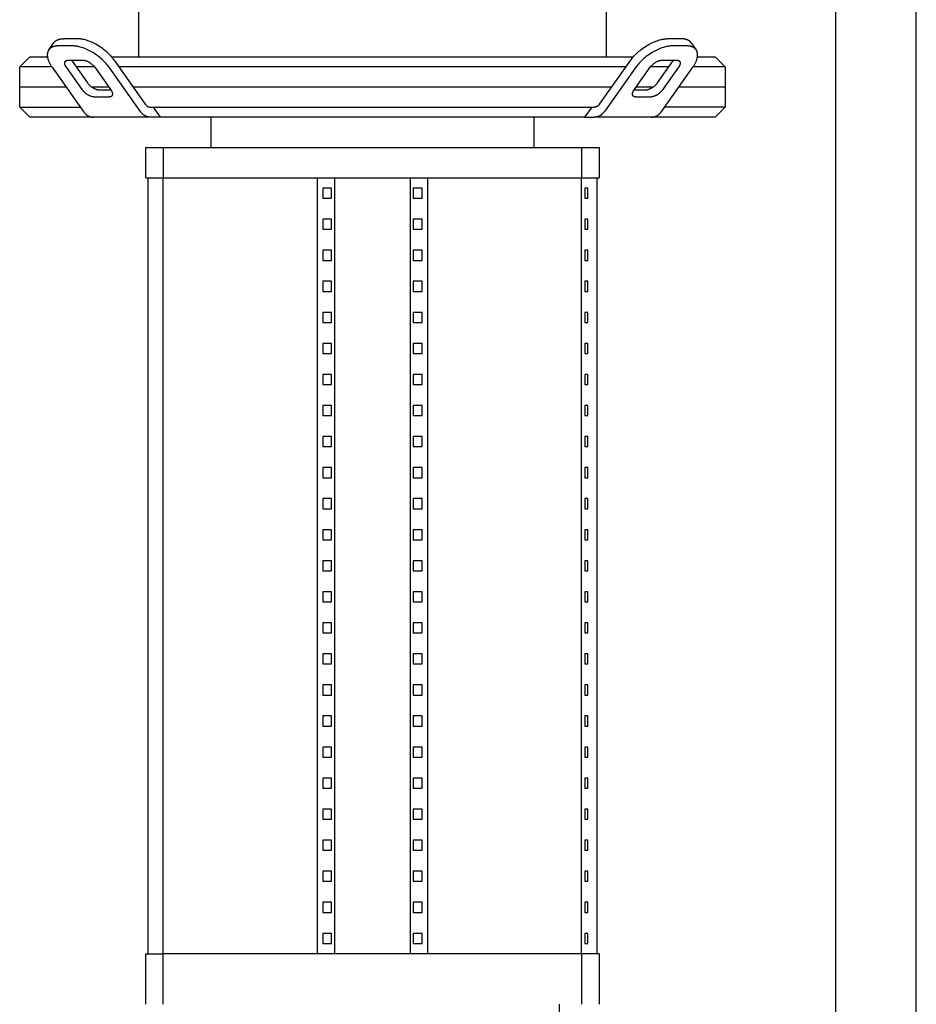
# Model space of a CAD drawing. Units: millimetres. Extents: x -1691 to 3957, y 515 to 6690.
# Drawn here: x 1075 to 1520, y 1543 to 2032 of the extents above; entities that cross this region are included whole.
import ezdxf

# ---------------------------------------------------------------- set-up
doc = ezdxf.new("R2010")
doc.units = ezdxf.units.MM
for name, color, linetype, true_color in [('Make2D$Visible$Curves$0', 7, 'Continuous', 0xe6e6e6), ('Make2D$Visible$Curves$1', 7, 'Continuous', 0x000000), ('Make2D$Visible$Curves$3', 7, 'Continuous', 0x000000), ('Make2D$Visible$Curves$3DCPCOLOR253', 7, 'Continuous', 0xadadad)]:
    doc.layers.add(name, color=color, linetype=linetype, true_color=true_color)

msp = doc.modelspace()

# ---------------------------------------------------------------- linework, layer by layer
at = {"layer": 'Make2D$Visible$Curves$0', "color": 126, "true_color": 0x008060}
for points in [[(1134.1, 2013.43), (1134.1, 2045.03)], [(1365.9, 2045.03), (1365.9, 2013.43)], [(1075, 2008.43), (1080, 2013.43)], [(1080, 2013.43), (1088.76, 2013.43)], [(1120.51, 2013.43), (1250, 2013.43)], [(1250, 2013.43), (1379.49, 2013.43)], [(1411.24, 2013.43), (1420, 2013.43)], [(1420, 2013.43), (1425, 2008.43)], [(1075, 1998.43), (1075, 2008.43)], [(1090.9, 2008.43), (1075, 2008.43)], [(1112.11, 2008.43), (1102.97, 2008.43)], [(1250, 2008.43), (1124.19, 2008.43)], [(1375.82, 2008.43), (1250, 2008.43)], [(1397.03, 2008.43), (1387.9, 2008.43)], [(1425, 2008.43), (1409.1, 2008.43)], [(1425, 2008.43), (1425, 1998.43)], [(1075, 1998.43), (1097.97, 1998.43)], [(1110.71, 1998.43), (1119.19, 1998.43)], [(1131.26, 1998.43), (1368.74, 1998.43)], [(1380.82, 1998.43), (1389.29, 1998.43)], [(1402.03, 1998.43), (1425, 1998.43)]]:
    msp.add_lwpolyline(points, dxfattribs=at)
at = {"layer": 'Make2D$Visible$Curves$1', "color": 251, "true_color": 0x545454}
for points in [[(1091.94, 2020.38), (1091.98, 2020.43), (1092.02, 2020.49), (1092.07, 2020.55), (1092.11, 2020.6), (1092.16, 2020.66), (1092.2, 2020.71), (1092.25, 2020.76), (1092.3, 2020.82), (1092.35, 2020.87), (1092.41, 2020.92), (1092.46, 2020.97), (1092.51, 2021.02), (1092.57, 2021.07), (1092.62, 2021.12), (1092.68, 2021.16), (1092.74, 2021.21), (1092.8, 2021.25), (1092.86, 2021.3), (1092.92, 2021.34), (1092.99, 2021.38), (1093.12, 2021.47), (1093.25, 2021.55), (1093.39, 2021.62), (1093.53, 2021.69), (1093.68, 2021.76), (1093.83, 2021.82), (1093.98, 2021.88), (1094.14, 2021.94), (1094.3, 2021.99), (1094.46, 2022.04), (1094.63, 2022.09), (1094.8, 2022.13), (1094.98, 2022.17), (1095.16, 2022.2), (1095.34, 2022.23), (1095.52, 2022.25), (1095.71, 2022.27), (1095.9, 2022.29), (1096.09, 2022.31), (1096.29, 2022.32), (1096.49, 2022.32), (1096.69, 2022.32)], [(1103.76, 2022.32), (1096.69, 2022.32)], [(1121.86, 2011.72), (1121.52, 2012.19), (1121.15, 2012.67), (1120.75, 2013.16), (1120.32, 2013.65), (1119.87, 2014.14), (1119.39, 2014.63), (1118.89, 2015.13), (1118.36, 2015.62), (1117.81, 2016.11), (1117.23, 2016.59), (1116.64, 2017.06), (1116.03, 2017.52), (1115.4, 2017.97), (1114.76, 2018.4), (1114.11, 2018.82), (1113.45, 2019.22), (1112.79, 2019.59), (1112.12, 2019.95), (1111.45, 2020.28), (1110.78, 2020.59), (1110.12, 2020.88), (1109.47, 2021.14), (1108.82, 2021.37), (1108.19, 2021.58), (1107.57, 2021.76), (1106.96, 2021.91), (1106.67, 2021.98), (1106.38, 2022.04), (1106.09, 2022.1), (1105.81, 2022.15), (1105.54, 2022.19), (1105.27, 2022.22), (1105, 2022.26), (1104.74, 2022.28), (1104.49, 2022.3), (1104.24, 2022.31), (1103.99, 2022.32), (1103.76, 2022.32)], [(1378.14, 2011.72), (1378.48, 2012.19), (1378.85, 2012.67), (1379.25, 2013.16), (1379.68, 2013.65), (1380.13, 2014.14), (1380.61, 2014.63), (1381.11, 2015.13), (1381.64, 2015.62), (1382.19, 2016.11), (1382.77, 2016.59), (1383.36, 2017.06), (1383.97, 2017.52), (1384.6, 2017.97), (1385.24, 2018.4), (1385.89, 2018.82), (1386.55, 2019.22), (1387.21, 2019.59), (1387.88, 2019.95), (1388.55, 2020.28), (1389.22, 2020.59), (1389.88, 2020.88), (1390.53, 2021.14), (1391.18, 2021.37), (1391.81, 2021.58), (1392.43, 2021.76), (1393.04, 2021.91), (1393.33, 2021.98), (1393.62, 2022.04), (1393.91, 2022.1), (1394.19, 2022.15), (1394.46, 2022.19), (1394.74, 2022.22), (1395, 2022.26), (1395.26, 2022.28), (1395.52, 2022.3), (1395.76, 2022.31), (1396.01, 2022.32), (1396.24, 2022.32)], [(1403.32, 2022.32), (1396.24, 2022.32)], [(1408.06, 2020.38), (1408.02, 2020.43), (1407.98, 2020.49), (1407.93, 2020.55), (1407.89, 2020.6), (1407.84, 2020.66), (1407.8, 2020.71), (1407.75, 2020.76), (1407.7, 2020.82), (1407.65, 2020.87), (1407.6, 2020.92), (1407.54, 2020.97), (1407.49, 2021.02), (1407.43, 2021.07), (1407.38, 2021.12), (1407.32, 2021.16), (1407.26, 2021.21), (1407.2, 2021.25), (1407.14, 2021.3), (1407.08, 2021.34), (1407.01, 2021.38), (1406.88, 2021.47), (1406.75, 2021.55), (1406.61, 2021.62), (1406.47, 2021.69), (1406.33, 2021.76), (1406.18, 2021.82), (1406.02, 2021.88), (1405.86, 2021.94), (1405.7, 2021.99), (1405.54, 2022.04), (1405.37, 2022.09), (1405.2, 2022.13), (1405.02, 2022.17), (1404.84, 2022.2), (1404.66, 2022.23), (1404.48, 2022.25), (1404.29, 2022.27), (1404.1, 2022.29), (1403.91, 2022.31), (1403.71, 2022.32), (1403.51, 2022.32), (1403.32, 2022.32)], [(1089.44, 2016.84), (1091.94, 2020.38)], [(1094.19, 2018.79), (1093.99, 2018.79), (1093.79, 2018.78), (1093.59, 2018.77), (1093.4, 2018.76), (1093.21, 2018.74), (1093.02, 2018.72), (1092.84, 2018.69), (1092.66, 2018.66), (1092.48, 2018.63), (1092.3, 2018.59), (1092.13, 2018.55), (1091.96, 2018.51), (1091.8, 2018.46), (1091.64, 2018.41), (1091.48, 2018.35), (1091.33, 2018.29), (1091.18, 2018.22), (1091.03, 2018.16), (1090.89, 2018.09), (1090.75, 2018.01), (1090.62, 2017.93), (1090.49, 2017.85), (1090.42, 2017.81), (1090.36, 2017.76), (1090.3, 2017.72), (1090.24, 2017.67), (1090.18, 2017.63), (1090.12, 2017.58), (1090.07, 2017.53), (1090.01, 2017.48), (1089.96, 2017.43), (1089.91, 2017.38), (1089.85, 2017.33), (1089.8, 2017.28), (1089.75, 2017.23), (1089.7, 2017.18), (1089.66, 2017.12), (1089.61, 2017.07), (1089.57, 2017.01), (1089.52, 2016.96), (1089.48, 2016.9), (1089.44, 2016.84)], [(1101.26, 2018.79), (1094.19, 2018.79)], [(1119.36, 2008.18), (1119.02, 2008.65), (1118.65, 2009.13), (1118.25, 2009.62), (1117.82, 2010.11), (1117.37, 2010.6), (1116.89, 2011.1), (1116.39, 2011.59), (1115.86, 2012.08), (1115.31, 2012.57), (1114.73, 2013.05), (1114.14, 2013.52), (1113.53, 2013.98), (1112.9, 2014.43), (1112.26, 2014.87), (1111.61, 2015.28), (1110.95, 2015.68), (1110.29, 2016.06), (1109.62, 2016.42), (1108.95, 2016.75), (1108.28, 2017.06), (1107.62, 2017.34), (1106.97, 2017.6), (1106.32, 2017.84), (1105.69, 2018.04), (1105.07, 2018.22), (1104.46, 2018.38), (1104.17, 2018.45), (1103.88, 2018.51), (1103.59, 2018.56), (1103.31, 2018.61), (1103.04, 2018.65), (1102.77, 2018.69), (1102.5, 2018.72), (1102.24, 2018.74), (1101.99, 2018.76), (1101.74, 2018.78), (1101.49, 2018.78), (1101.26, 2018.79)], [(1398.74, 2018.79), (1398.51, 2018.78), (1398.26, 2018.78), (1398.02, 2018.76), (1397.76, 2018.74), (1397.5, 2018.72), (1397.24, 2018.69), (1396.96, 2018.65), (1396.69, 2018.61), (1396.41, 2018.56), (1396.12, 2018.51), (1395.83, 2018.45), (1395.54, 2018.38), (1394.93, 2018.22), (1394.31, 2018.04), (1393.68, 2017.84), (1393.03, 2017.6), (1392.38, 2017.34), (1391.72, 2017.06), (1391.05, 2016.75), (1390.38, 2016.42), (1389.71, 2016.06), (1389.05, 2015.68), (1388.39, 2015.28), (1387.74, 2014.87), (1387.1, 2014.43), (1386.47, 2013.98), (1385.86, 2013.52), (1385.27, 2013.05), (1384.69, 2012.57), (1384.14, 2012.08), (1383.61, 2011.59), (1383.11, 2011.1), (1382.63, 2010.6), (1382.18, 2010.11), (1381.75, 2009.62), (1381.35, 2009.13), (1380.98, 2008.65), (1380.64, 2008.18)], [(1405.82, 2018.79), (1398.74, 2018.79)], [(1410.56, 2016.84), (1410.52, 2016.9), (1410.48, 2016.96), (1410.43, 2017.01), (1410.39, 2017.07), (1410.34, 2017.12), (1410.3, 2017.18), (1410.25, 2017.23), (1410.2, 2017.28), (1410.15, 2017.33), (1410.1, 2017.38), (1410.04, 2017.43), (1409.99, 2017.48), (1409.93, 2017.53), (1409.88, 2017.58), (1409.82, 2017.63), (1409.76, 2017.67), (1409.7, 2017.72), (1409.64, 2017.76), (1409.58, 2017.81), (1409.51, 2017.85), (1409.38, 2017.93), (1409.25, 2018.01), (1409.11, 2018.09), (1408.97, 2018.16), (1408.83, 2018.22), (1408.68, 2018.29), (1408.52, 2018.35), (1408.36, 2018.41), (1408.2, 2018.46), (1408.04, 2018.51), (1407.87, 2018.55), (1407.7, 2018.59), (1407.52, 2018.63), (1407.34, 2018.66), (1407.16, 2018.69), (1406.98, 2018.72), (1406.79, 2018.74), (1406.6, 2018.76), (1406.41, 2018.77), (1406.21, 2018.78), (1406.01, 2018.79), (1405.82, 2018.79)], [(1408.06, 2020.38), (1410.56, 2016.84)], [(1089.44, 2016.84), (1089.38, 2016.75), (1089.32, 2016.66), (1089.26, 2016.57), (1089.21, 2016.47), (1089.16, 2016.37), (1089.11, 2016.28), (1089.06, 2016.17), (1089.02, 2016.07), (1088.98, 2015.97), (1088.94, 2015.86), (1088.9, 2015.75), (1088.87, 2015.64), (1088.84, 2015.52), (1088.81, 2015.41), (1088.79, 2015.29), (1088.77, 2015.17), (1088.75, 2015.05), (1088.73, 2014.93), (1088.72, 2014.81), (1088.71, 2014.68), (1088.7, 2014.55), (1088.7, 2014.43), (1088.7, 2014.29), (1088.7, 2014.16), (1088.7, 2014.03), (1088.71, 2013.89), (1088.72, 2013.76), (1088.73, 2013.62), (1088.75, 2013.48), (1088.77, 2013.34), (1088.79, 2013.2), (1088.82, 2013.06), (1088.85, 2012.91), (1088.88, 2012.77), (1088.95, 2012.47), (1089.03, 2012.18), (1089.13, 2011.88), (1089.24, 2011.58), (1089.35, 2011.27), (1089.48, 2010.96), (1089.62, 2010.65), (1089.77, 2010.34), (1089.93, 2010.03), (1090.1, 2009.72), (1090.28, 2009.41), (1090.47, 2009.1), (1090.66, 2008.79), (1090.87, 2008.49), (1091.08, 2008.18)], [(1408.92, 2008.18), (1409.13, 2008.49), (1409.34, 2008.79), (1409.53, 2009.1), (1409.72, 2009.41), (1409.9, 2009.72), (1410.07, 2010.03), (1410.23, 2010.34), (1410.38, 2010.65), (1410.52, 2010.96), (1410.65, 2011.27), (1410.76, 2011.58), (1410.87, 2011.88), (1410.97, 2012.18), (1411.05, 2012.47), (1411.12, 2012.77), (1411.15, 2012.91), (1411.18, 2013.06), (1411.21, 2013.2), (1411.23, 2013.34), (1411.25, 2013.48), (1411.27, 2013.62), (1411.28, 2013.76), (1411.29, 2013.89), (1411.3, 2014.03), (1411.3, 2014.16), (1411.31, 2014.29), (1411.3, 2014.43), (1411.3, 2014.55), (1411.29, 2014.68), (1411.28, 2014.81), (1411.27, 2014.93), (1411.25, 2015.05), (1411.23, 2015.17), (1411.21, 2015.29), (1411.19, 2015.41), (1411.16, 2015.52), (1411.13, 2015.64), (1411.1, 2015.75), (1411.06, 2015.86), (1411.02, 2015.97), (1410.98, 2016.07), (1410.94, 2016.17), (1410.89, 2016.28), (1410.84, 2016.37), (1410.79, 2016.47), (1410.74, 2016.57), (1410.68, 2016.66), (1410.62, 2016.75), (1410.56, 2016.84)], [(1091.08, 2008.18), (1106.51, 1986.36)], [(1098.15, 2008.18), (1098.08, 2008.28), (1098.01, 2008.39), (1097.95, 2008.49), (1097.88, 2008.59), (1097.82, 2008.69), (1097.77, 2008.8), (1097.71, 2008.9), (1097.66, 2009.01), (1097.62, 2009.11), (1097.58, 2009.21), (1097.54, 2009.31), (1097.5, 2009.41), (1097.47, 2009.51), (1097.44, 2009.61), (1097.42, 2009.71), (1097.41, 2009.76), (1097.4, 2009.81), (1097.39, 2009.85), (1097.38, 2009.9), (1097.37, 2009.95), (1097.37, 2009.99), (1097.36, 2010.04), (1097.36, 2010.09), (1097.36, 2010.13), (1097.36, 2010.17), (1097.36, 2010.22), (1097.36, 2010.26), (1097.36, 2010.31), (1097.36, 2010.35), (1097.36, 2010.39), (1097.37, 2010.43), (1097.37, 2010.47), (1097.38, 2010.51), (1097.39, 2010.55), (1097.39, 2010.59), (1097.4, 2010.63), (1097.41, 2010.67), (1097.42, 2010.7), (1097.44, 2010.74), (1097.45, 2010.78), (1097.46, 2010.81), (1097.48, 2010.85), (1097.49, 2010.88), (1097.51, 2010.91), (1097.53, 2010.94), (1097.54, 2010.98), (1097.56, 2011.01), (1097.58, 2011.04), (1097.6, 2011.07)], [(1097.6, 2011.07), (1097.62, 2011.09), (1097.63, 2011.11), (1097.65, 2011.12), (1097.66, 2011.14), (1097.68, 2011.16), (1097.69, 2011.18), (1097.71, 2011.2), (1097.72, 2011.21), (1097.74, 2011.23), (1097.76, 2011.25), (1097.78, 2011.27), (1097.79, 2011.28), (1097.81, 2011.3), (1097.83, 2011.31), (1097.85, 2011.33), (1097.87, 2011.34), (1097.89, 2011.36), (1097.91, 2011.37), (1097.93, 2011.39), (1097.95, 2011.4), (1098, 2011.43), (1098.04, 2011.46), (1098.09, 2011.48), (1098.13, 2011.51), (1098.18, 2011.53), (1098.23, 2011.55), (1098.28, 2011.57), (1098.34, 2011.59), (1098.39, 2011.61), (1098.44, 2011.62), (1098.5, 2011.64), (1098.56, 2011.65), (1098.62, 2011.66), (1098.68, 2011.67), (1098.74, 2011.68), (1098.8, 2011.69), (1098.86, 2011.7), (1098.92, 2011.71), (1098.99, 2011.71), (1099.05, 2011.71), (1099.12, 2011.72), (1099.19, 2011.72)], [(1106.08, 1996.97), (1098.15, 2008.18)], [(1099.19, 2011.72), (1106.26, 2011.72)], [(1100.65, 2011.72), (1108.58, 2000.5)], [(1106.26, 2011.72), (1106.34, 2011.72), (1106.42, 2011.71), (1106.5, 2011.71), (1106.58, 2011.7), (1106.67, 2011.69), (1106.76, 2011.68), (1106.85, 2011.67), (1106.94, 2011.66), (1107.04, 2011.64), (1107.13, 2011.62), (1107.23, 2011.6), (1107.33, 2011.58), (1107.53, 2011.53), (1107.73, 2011.47), (1107.94, 2011.4), (1108.16, 2011.32), (1108.38, 2011.23), (1108.6, 2011.14), (1108.82, 2011.04), (1109.04, 2010.93), (1109.27, 2010.81), (1109.49, 2010.68), (1109.71, 2010.55), (1109.93, 2010.41), (1110.14, 2010.26), (1110.35, 2010.12), (1110.55, 2009.96), (1110.75, 2009.8), (1110.94, 2009.64), (1111.12, 2009.48), (1111.3, 2009.32), (1111.47, 2009.15), (1111.63, 2008.99), (1111.78, 2008.82), (1111.92, 2008.66), (1112.05, 2008.5), (1112.18, 2008.34), (1112.29, 2008.18)], [(1112.29, 2008.18), (1120.22, 1996.97)], [(1134.79, 1986.36), (1119.36, 2008.18)], [(1121.86, 2011.72), (1137.29, 1989.9)], [(1362.71, 1989.9), (1378.14, 2011.72)], [(1380.64, 2008.18), (1365.21, 1986.36)], [(1379.78, 1996.97), (1387.71, 2008.18)], [(1387.71, 2008.18), (1387.82, 2008.34), (1387.95, 2008.5), (1388.08, 2008.66), (1388.22, 2008.82), (1388.37, 2008.99), (1388.53, 2009.15), (1388.7, 2009.32), (1388.88, 2009.48), (1389.06, 2009.64), (1389.25, 2009.8), (1389.45, 2009.96), (1389.65, 2010.12), (1389.86, 2010.26), (1390.08, 2010.41), (1390.29, 2010.55), (1390.51, 2010.68), (1390.73, 2010.81), (1390.96, 2010.93), (1391.18, 2011.04), (1391.4, 2011.14), (1391.62, 2011.23), (1391.84, 2011.32), (1392.06, 2011.4), (1392.27, 2011.47), (1392.47, 2011.53), (1392.67, 2011.58), (1392.77, 2011.6), (1392.87, 2011.62), (1392.97, 2011.64), (1393.06, 2011.66), (1393.15, 2011.67), (1393.24, 2011.68), (1393.33, 2011.69), (1393.42, 2011.7), (1393.5, 2011.71), (1393.58, 2011.71), (1393.67, 2011.72), (1393.74, 2011.72)], [(1391.42, 2000.5), (1399.35, 2011.72)], [(1393.49, 1986.36), (1408.92, 2008.18)], [(1393.74, 2011.72), (1400.82, 2011.72)], [(1401.85, 2008.18), (1393.92, 1996.97)], [(1400.82, 2011.72), (1400.88, 2011.72), (1400.95, 2011.71), (1401.01, 2011.71), (1401.08, 2011.71), (1401.14, 2011.7), (1401.2, 2011.69), (1401.26, 2011.68), (1401.32, 2011.67), (1401.38, 2011.66), (1401.44, 2011.65), (1401.5, 2011.64), (1401.56, 2011.62), (1401.61, 2011.61), (1401.66, 2011.59), (1401.72, 2011.57), (1401.77, 2011.55), (1401.82, 2011.53), (1401.87, 2011.51), (1401.91, 2011.48), (1401.96, 2011.46), (1402.01, 2011.43), (1402.05, 2011.4), (1402.07, 2011.39), (1402.09, 2011.37), (1402.11, 2011.36), (1402.13, 2011.34), (1402.15, 2011.33), (1402.17, 2011.31), (1402.19, 2011.3), (1402.21, 2011.28), (1402.22, 2011.27), (1402.24, 2011.25), (1402.26, 2011.23), (1402.28, 2011.21), (1402.29, 2011.2), (1402.31, 2011.18), (1402.32, 2011.16), (1402.34, 2011.14), (1402.35, 2011.12), (1402.37, 2011.11), (1402.38, 2011.09), (1402.4, 2011.07)], [(1402.4, 2011.07), (1402.42, 2011.04), (1402.44, 2011.01), (1402.46, 2010.98), (1402.47, 2010.94), (1402.49, 2010.91), (1402.51, 2010.88), (1402.52, 2010.85), (1402.54, 2010.81), (1402.55, 2010.78), (1402.56, 2010.74), (1402.58, 2010.7), (1402.59, 2010.67), (1402.6, 2010.63), (1402.61, 2010.59), (1402.61, 2010.55), (1402.62, 2010.51), (1402.63, 2010.47), (1402.63, 2010.43), (1402.64, 2010.39), (1402.64, 2010.35), (1402.64, 2010.31), (1402.64, 2010.26), (1402.65, 2010.22), (1402.64, 2010.17), (1402.64, 2010.13), (1402.64, 2010.09), (1402.64, 2010.04), (1402.63, 2009.99), (1402.63, 2009.95), (1402.62, 2009.9), (1402.61, 2009.85), (1402.6, 2009.81), (1402.59, 2009.76), (1402.58, 2009.71), (1402.56, 2009.61), (1402.53, 2009.51), (1402.5, 2009.41), (1402.46, 2009.31), (1402.43, 2009.21), (1402.38, 2009.11), (1402.34, 2009.01), (1402.29, 2008.9), (1402.23, 2008.8), (1402.18, 2008.69), (1402.12, 2008.59), (1402.05, 2008.49), (1401.99, 2008.39), (1401.92, 2008.28), (1401.85, 2008.18)], [(1075, 1988.43), (1075, 1998.43)], [(1108.58, 2000.5), (1108.69, 2000.35), (1108.82, 2000.19), (1108.95, 2000.02), (1109.09, 1999.86), (1109.24, 1999.7), (1109.4, 1999.53), (1109.57, 1999.37), (1109.75, 1999.2), (1109.93, 1999.04), (1110.12, 1998.88), (1110.32, 1998.72), (1110.52, 1998.57), (1110.73, 1998.42), (1110.95, 1998.27), (1111.16, 1998.14), (1111.38, 1998), (1111.6, 1997.88), (1111.83, 1997.76), (1112.05, 1997.65), (1112.27, 1997.54), (1112.49, 1997.45), (1112.71, 1997.36), (1112.93, 1997.28), (1113.14, 1997.22), (1113.34, 1997.16), (1113.55, 1997.1), (1113.64, 1997.08), (1113.74, 1997.06), (1113.84, 1997.04), (1113.93, 1997.03), (1114.02, 1997.01), (1114.11, 1997), (1114.2, 1996.99), (1114.29, 1996.98), (1114.37, 1996.98), (1114.45, 1996.97), (1114.54, 1996.97), (1114.61, 1996.97)], [(1385.39, 1996.97), (1385.47, 1996.97), (1385.55, 1996.97), (1385.63, 1996.98), (1385.71, 1996.98), (1385.8, 1996.99), (1385.89, 1997), (1385.98, 1997.01), (1386.07, 1997.03), (1386.16, 1997.04), (1386.26, 1997.06), (1386.36, 1997.08), (1386.46, 1997.1), (1386.66, 1997.16), (1386.86, 1997.22), (1387.07, 1997.28), (1387.29, 1997.36), (1387.51, 1997.45), (1387.73, 1997.54), (1387.95, 1997.65), (1388.17, 1997.76), (1388.4, 1997.88), (1388.62, 1998), (1388.84, 1998.14), (1389.06, 1998.27), (1389.27, 1998.42), (1389.48, 1998.57), (1389.68, 1998.72), (1389.88, 1998.88), (1390.07, 1999.04), (1390.25, 1999.2), (1390.43, 1999.37), (1390.6, 1999.53), (1390.76, 1999.7), (1390.91, 1999.86), (1391.05, 2000.02), (1391.18, 2000.19), (1391.31, 2000.35), (1391.42, 2000.5)], [(1425, 1998.43), (1425, 1988.43)], [(1112.11, 1993.43), (1112.04, 1993.43), (1111.95, 1993.44), (1111.87, 1993.44), (1111.79, 1993.45), (1111.7, 1993.45), (1111.61, 1993.46), (1111.52, 1993.48), (1111.43, 1993.49), (1111.34, 1993.51), (1111.24, 1993.53), (1111.14, 1993.55), (1111.05, 1993.57), (1110.84, 1993.62), (1110.64, 1993.68), (1110.43, 1993.75), (1110.21, 1993.83), (1109.99, 1993.91), (1109.77, 1994.01), (1109.55, 1994.11), (1109.33, 1994.22), (1109.1, 1994.34), (1108.88, 1994.47), (1108.66, 1994.6), (1108.45, 1994.74), (1108.23, 1994.88), (1108.02, 1995.03), (1107.82, 1995.19), (1107.62, 1995.34), (1107.43, 1995.5), (1107.25, 1995.67), (1107.07, 1995.83), (1106.9, 1995.99), (1106.74, 1996.16), (1106.59, 1996.32), (1106.45, 1996.49), (1106.32, 1996.65), (1106.19, 1996.81), (1106.08, 1996.97)], [(1119.19, 1993.43), (1112.11, 1993.43)], [(1114.61, 1996.97), (1120.22, 1996.97)], [(1120.77, 1994.08), (1120.75, 1994.06), (1120.74, 1994.04), (1120.73, 1994.02), (1120.71, 1994.01), (1120.7, 1993.99), (1120.68, 1993.97), (1120.66, 1993.95), (1120.65, 1993.93), (1120.63, 1993.92), (1120.61, 1993.9), (1120.59, 1993.88), (1120.58, 1993.87), (1120.56, 1993.85), (1120.54, 1993.83), (1120.52, 1993.82), (1120.5, 1993.8), (1120.48, 1993.79), (1120.46, 1993.77), (1120.44, 1993.76), (1120.42, 1993.74), (1120.38, 1993.72), (1120.33, 1993.69), (1120.29, 1993.67), (1120.24, 1993.64), (1120.19, 1993.62), (1120.14, 1993.6), (1120.09, 1993.58), (1120.04, 1993.56), (1119.98, 1993.54), (1119.93, 1993.53), (1119.87, 1993.51), (1119.81, 1993.5), (1119.75, 1993.48), (1119.7, 1993.47), (1119.63, 1993.46), (1119.57, 1993.45), (1119.51, 1993.45), (1119.45, 1993.44), (1119.38, 1993.44), (1119.32, 1993.43), (1119.25, 1993.43), (1119.19, 1993.43)], [(1120.22, 1996.97), (1120.29, 1996.87), (1120.36, 1996.76), (1120.43, 1996.66), (1120.49, 1996.56), (1120.55, 1996.45), (1120.6, 1996.35), (1120.66, 1996.25), (1120.71, 1996.14), (1120.75, 1996.04), (1120.8, 1995.94), (1120.84, 1995.84), (1120.87, 1995.73), (1120.9, 1995.63), (1120.93, 1995.54), (1120.95, 1995.44), (1120.97, 1995.39), (1120.97, 1995.34), (1120.98, 1995.29), (1120.99, 1995.25), (1121, 1995.2), (1121, 1995.15), (1121.01, 1995.11), (1121.01, 1995.06), (1121.01, 1995.02), (1121.02, 1994.97), (1121.02, 1994.93), (1121.02, 1994.89), (1121.01, 1994.84), (1121.01, 1994.8), (1121.01, 1994.76), (1121, 1994.72), (1121, 1994.68), (1120.99, 1994.64), (1120.98, 1994.6), (1120.98, 1994.56), (1120.97, 1994.52), (1120.96, 1994.48), (1120.95, 1994.44), (1120.93, 1994.41), (1120.92, 1994.37), (1120.91, 1994.34), (1120.89, 1994.3), (1120.88, 1994.27), (1120.86, 1994.24), (1120.84, 1994.2), (1120.83, 1994.17), (1120.81, 1994.14), (1120.79, 1994.11), (1120.77, 1994.08)], [(1379.23, 1994.08), (1379.21, 1994.11), (1379.19, 1994.14), (1379.17, 1994.17), (1379.16, 1994.2), (1379.14, 1994.24), (1379.12, 1994.27), (1379.11, 1994.3), (1379.09, 1994.34), (1379.08, 1994.37), (1379.07, 1994.41), (1379.05, 1994.44), (1379.04, 1994.48), (1379.03, 1994.52), (1379.02, 1994.56), (1379.02, 1994.6), (1379.01, 1994.64), (1379, 1994.68), (1379, 1994.72), (1378.99, 1994.76), (1378.99, 1994.8), (1378.99, 1994.84), (1378.99, 1994.89), (1378.99, 1994.93), (1378.99, 1994.97), (1378.99, 1995.02), (1378.99, 1995.06), (1378.99, 1995.11), (1379, 1995.15), (1379, 1995.2), (1379.01, 1995.25), (1379.02, 1995.29), (1379.03, 1995.34), (1379.04, 1995.39), (1379.05, 1995.44), (1379.07, 1995.54), (1379.1, 1995.63), (1379.13, 1995.73), (1379.17, 1995.84), (1379.2, 1995.94), (1379.25, 1996.04), (1379.29, 1996.14), (1379.34, 1996.25), (1379.4, 1996.35), (1379.45, 1996.45), (1379.51, 1996.56), (1379.58, 1996.66), (1379.64, 1996.76), (1379.71, 1996.87), (1379.78, 1996.97)], [(1380.82, 1993.43), (1380.75, 1993.43), (1380.68, 1993.43), (1380.62, 1993.44), (1380.55, 1993.44), (1380.49, 1993.45), (1380.43, 1993.45), (1380.37, 1993.46), (1380.31, 1993.47), (1380.25, 1993.48), (1380.19, 1993.5), (1380.13, 1993.51), (1380.07, 1993.53), (1380.02, 1993.54), (1379.97, 1993.56), (1379.91, 1993.58), (1379.86, 1993.6), (1379.81, 1993.62), (1379.76, 1993.64), (1379.72, 1993.67), (1379.67, 1993.69), (1379.63, 1993.72), (1379.58, 1993.74), (1379.56, 1993.76), (1379.54, 1993.77), (1379.52, 1993.79), (1379.5, 1993.8), (1379.48, 1993.82), (1379.46, 1993.83), (1379.44, 1993.85), (1379.42, 1993.87), (1379.41, 1993.88), (1379.39, 1993.9), (1379.37, 1993.92), (1379.35, 1993.93), (1379.34, 1993.95), (1379.32, 1993.97), (1379.31, 1993.99), (1379.29, 1994.01), (1379.28, 1994.02), (1379.26, 1994.04), (1379.25, 1994.06), (1379.23, 1994.08)], [(1379.78, 1996.97), (1385.39, 1996.97)], [(1387.89, 1993.43), (1380.82, 1993.43)], [(1393.92, 1996.97), (1393.81, 1996.81), (1393.68, 1996.65), (1393.55, 1996.49), (1393.41, 1996.32), (1393.26, 1996.16), (1393.1, 1995.99), (1392.93, 1995.83), (1392.75, 1995.67), (1392.57, 1995.5), (1392.38, 1995.34), (1392.18, 1995.19), (1391.98, 1995.03), (1391.77, 1994.88), (1391.56, 1994.74), (1391.34, 1994.6), (1391.12, 1994.47), (1390.9, 1994.34), (1390.67, 1994.22), (1390.45, 1994.11), (1390.23, 1994.01), (1390.01, 1993.91), (1389.79, 1993.83), (1389.57, 1993.75), (1389.36, 1993.68), (1389.16, 1993.62), (1388.96, 1993.57), (1388.86, 1993.55), (1388.76, 1993.53), (1388.66, 1993.51), (1388.57, 1993.49), (1388.48, 1993.48), (1388.39, 1993.46), (1388.3, 1993.45), (1388.21, 1993.45), (1388.13, 1993.44), (1388.05, 1993.44), (1387.97, 1993.43), (1387.89, 1993.43)], [(1080, 1983.43), (1075, 1988.43)], [(1075, 1988.43), (1105.04, 1988.43)], [(1137.29, 1989.9), (1137.35, 1989.81), (1137.42, 1989.73), (1137.48, 1989.65), (1137.54, 1989.57), (1137.61, 1989.5), (1137.68, 1989.42), (1137.75, 1989.35), (1137.82, 1989.28), (1137.9, 1989.21), (1137.97, 1989.15), (1138.05, 1989.08), (1138.12, 1989.03), (1138.2, 1988.97), (1138.28, 1988.91), (1138.36, 1988.86), (1138.44, 1988.81), (1138.52, 1988.77), (1138.6, 1988.72), (1138.69, 1988.68), (1138.77, 1988.65), (1138.85, 1988.61), (1138.94, 1988.58), (1139.02, 1988.55), (1139.11, 1988.53), (1139.19, 1988.5), (1139.28, 1988.48), (1139.37, 1988.47), (1139.45, 1988.46), (1139.54, 1988.44), (1139.62, 1988.44), (1139.71, 1988.43), (1139.79, 1988.43)], [(1139.79, 1988.43), (1141.21, 1988.43)], [(1141.21, 1988.43), (1144.77, 1983.43)], [(1141.21, 1988.43), (1250, 1988.43)], [(1250, 1988.43), (1358.79, 1988.43)], [(1358.79, 1988.43), (1355.23, 1983.43)], [(1358.79, 1988.43), (1360.21, 1988.43)], [(1362.71, 1989.9), (1362.65, 1989.81), (1362.59, 1989.73), (1362.52, 1989.65), (1362.46, 1989.57), (1362.39, 1989.5), (1362.32, 1989.42), (1362.25, 1989.35), (1362.18, 1989.28), (1362.11, 1989.21), (1362.03, 1989.15), (1361.96, 1989.08), (1361.88, 1989.03), (1361.8, 1988.97), (1361.72, 1988.91), (1361.64, 1988.86), (1361.56, 1988.81), (1361.48, 1988.77), (1361.4, 1988.72), (1361.31, 1988.68), (1361.23, 1988.65), (1361.15, 1988.61), (1361.06, 1988.58), (1360.98, 1988.55), (1360.89, 1988.53), (1360.81, 1988.5), (1360.72, 1988.48), (1360.63, 1988.47), (1360.55, 1988.46), (1360.46, 1988.44), (1360.38, 1988.44), (1360.29, 1988.43), (1360.21, 1988.43)], [(1425, 1988.43), (1394.96, 1988.43)], [(1425, 1988.43), (1420, 1983.43)], [(1111.51, 1983.43), (1080, 1983.43)], [(1106.51, 1986.36), (1106.63, 1986.19), (1106.75, 1986.03), (1106.88, 1985.87), (1107.01, 1985.71), (1107.15, 1985.56), (1107.28, 1985.41), (1107.43, 1985.27), (1107.57, 1985.13), (1107.71, 1984.99), (1107.86, 1984.86), (1108.01, 1984.74), (1108.17, 1984.62), (1108.32, 1984.5), (1108.48, 1984.39), (1108.64, 1984.29), (1108.8, 1984.19), (1108.97, 1984.1), (1109.13, 1984.01), (1109.3, 1983.93), (1109.46, 1983.86), (1109.63, 1983.79), (1109.8, 1983.73), (1109.97, 1983.67), (1110.14, 1983.62), (1110.31, 1983.58), (1110.48, 1983.54), (1110.66, 1983.5), (1110.83, 1983.48), (1111, 1983.46), (1111.17, 1983.44), (1111.34, 1983.43), (1111.51, 1983.43)], [(1139.79, 1983.43), (1111.51, 1983.43)], [(1139.79, 1983.43), (1139.62, 1983.43), (1139.45, 1983.44), (1139.28, 1983.46), (1139.11, 1983.48), (1138.94, 1983.5), (1138.77, 1983.54), (1138.6, 1983.58), (1138.43, 1983.62), (1138.26, 1983.67), (1138.09, 1983.73), (1137.92, 1983.79), (1137.75, 1983.86), (1137.58, 1983.93), (1137.41, 1984.01), (1137.25, 1984.1), (1137.09, 1984.19), (1136.92, 1984.29), (1136.76, 1984.39), (1136.61, 1984.5), (1136.45, 1984.62), (1136.3, 1984.74), (1136.15, 1984.86), (1136, 1984.99), (1135.85, 1985.13), (1135.71, 1985.27), (1135.57, 1985.41), (1135.43, 1985.56), (1135.3, 1985.71), (1135.17, 1985.87), (1135.04, 1986.03), (1134.91, 1986.19), (1134.79, 1986.36)], [(1144.77, 1983.43), (1139.79, 1983.43)], [(1355.23, 1983.43), (1144.77, 1983.43)], [(1170, 1968.43), (1170, 1983.43)], [(1330, 1983.43), (1330, 1968.43)], [(1355.23, 1983.43), (1360.21, 1983.43)], [(1365.21, 1986.36), (1365.09, 1986.19), (1364.96, 1986.03), (1364.83, 1985.87), (1364.7, 1985.71), (1364.57, 1985.56), (1364.43, 1985.41), (1364.29, 1985.27), (1364.15, 1985.13), (1364, 1984.99), (1363.85, 1984.86), (1363.7, 1984.74), (1363.55, 1984.62), (1363.39, 1984.5), (1363.24, 1984.39), (1363.08, 1984.29), (1362.91, 1984.19), (1362.75, 1984.1), (1362.59, 1984.01), (1362.42, 1983.93), (1362.25, 1983.86), (1362.08, 1983.79), (1361.92, 1983.73), (1361.75, 1983.67), (1361.57, 1983.62), (1361.4, 1983.58), (1361.23, 1983.54), (1361.06, 1983.5), (1360.89, 1983.48), (1360.72, 1983.46), (1360.55, 1983.44), (1360.38, 1983.43), (1360.21, 1983.43)], [(1388.49, 1983.43), (1360.21, 1983.43)], [(1388.49, 1983.43), (1388.66, 1983.43), (1388.83, 1983.44), (1389, 1983.46), (1389.17, 1983.48), (1389.35, 1983.5), (1389.52, 1983.54), (1389.69, 1983.58), (1389.86, 1983.62), (1390.03, 1983.67), (1390.2, 1983.73), (1390.37, 1983.79), (1390.54, 1983.86), (1390.7, 1983.93), (1390.87, 1984.01), (1391.04, 1984.1), (1391.2, 1984.19), (1391.36, 1984.29), (1391.52, 1984.39), (1391.68, 1984.5), (1391.83, 1984.62), (1391.99, 1984.74), (1392.14, 1984.86), (1392.29, 1984.99), (1392.43, 1985.13), (1392.58, 1985.27), (1392.72, 1985.41), (1392.85, 1985.56), (1392.99, 1985.71), (1393.12, 1985.87), (1393.25, 1986.03), (1393.37, 1986.19), (1393.49, 1986.36)], [(1420, 1983.43), (1388.49, 1983.43)], [(1137.5, 1953.43), (1137.5, 1968.43)], [(1137.5, 1968.43), (1146.22, 1968.43)], [(1146.22, 1968.43), (1154.25, 1968.43)], [(1146.22, 1968.43), (1146.22, 1953.43)], [(1154.25, 1968.43), (1345.75, 1968.43)], [(1345.75, 1968.43), (1353.78, 1968.43)], [(1353.78, 1968.43), (1353.78, 1953.43)], [(1353.78, 1968.43), (1362.5, 1968.43)], [(1362.5, 1968.43), (1362.5, 1953.43)], [(1137.5, 1953.43), (1146.22, 1953.43)], [(1146.22, 1953.43), (1154.25, 1953.43)], [(1154.25, 1953.43), (1345.75, 1953.43)], [(1222.5, 1953.43), (1222.5, 1568.43)], [(1231.16, 1953.43), (1231.16, 1568.43)], [(1268.84, 1568.43), (1268.84, 1953.43)], [(1277.5, 1568.43), (1277.5, 1953.43)], [(1345.75, 1953.43), (1353.78, 1953.43)], [(1353.78, 1953.43), (1362.5, 1953.43)], [(1225.39, 1948.23), (1225.39, 1943.23)], [(1229.72, 1948.23), (1225.39, 1948.23)], [(1229.72, 1943.23), (1229.72, 1948.23)], [(1270.28, 1948.23), (1270.28, 1943.23)], [(1274.61, 1948.23), (1270.28, 1948.23)], [(1274.61, 1943.23), (1274.61, 1948.23)], [(1225.39, 1943.23), (1229.72, 1943.23)], [(1270.28, 1943.23), (1274.61, 1943.23)], [(1225.39, 1932.83), (1225.39, 1927.83)], [(1229.72, 1932.83), (1225.39, 1932.83)], [(1229.72, 1927.83), (1229.72, 1932.83)], [(1270.28, 1932.83), (1270.28, 1927.83)], [(1274.61, 1932.83), (1270.28, 1932.83)], [(1274.61, 1927.83), (1274.61, 1932.83)], [(1225.39, 1927.83), (1229.72, 1927.83)], [(1270.28, 1927.83), (1274.61, 1927.83)], [(1225.39, 1917.43), (1225.39, 1912.43)], [(1229.72, 1917.43), (1225.39, 1917.43)], [(1229.72, 1912.43), (1229.72, 1917.43)], [(1270.28, 1917.43), (1270.28, 1912.43)], [(1274.61, 1917.43), (1270.28, 1917.43)], [(1274.61, 1912.43), (1274.61, 1917.43)], [(1225.39, 1912.43), (1229.72, 1912.43)], [(1270.28, 1912.43), (1274.61, 1912.43)], [(1225.39, 1902.03), (1225.39, 1897.03)], [(1229.72, 1902.03), (1225.39, 1902.03)], [(1229.72, 1897.03), (1229.72, 1902.03)], [(1270.28, 1902.03), (1270.28, 1897.03)], [(1274.61, 1902.03), (1270.28, 1902.03)], [(1274.61, 1897.03), (1274.61, 1902.03)], [(1225.39, 1897.03), (1229.72, 1897.03)], [(1270.28, 1897.03), (1274.61, 1897.03)], [(1225.39, 1886.63), (1225.39, 1881.63)], [(1229.72, 1886.63), (1225.39, 1886.63)], [(1229.72, 1881.63), (1229.72, 1886.63)], [(1270.28, 1886.63), (1270.28, 1881.63)], [(1274.61, 1886.63), (1270.28, 1886.63)], [(1274.61, 1881.63), (1274.61, 1886.63)], [(1225.39, 1881.63), (1229.72, 1881.63)], [(1270.28, 1881.63), (1274.61, 1881.63)], [(1225.39, 1871.23), (1225.39, 1866.23)], [(1229.72, 1871.23), (1225.39, 1871.23)], [(1229.72, 1866.23), (1229.72, 1871.23)], [(1270.28, 1871.23), (1270.28, 1866.23)], [(1274.61, 1871.23), (1270.28, 1871.23)], [(1274.61, 1866.23), (1274.61, 1871.23)], [(1225.39, 1866.23), (1229.72, 1866.23)], [(1270.28, 1866.23), (1274.61, 1866.23)], [(1225.39, 1855.83), (1225.39, 1850.83)], [(1229.72, 1855.83), (1225.39, 1855.83)], [(1229.72, 1850.83), (1229.72, 1855.83)], [(1270.28, 1855.83), (1270.28, 1850.83)], [(1274.61, 1855.83), (1270.28, 1855.83)], [(1274.61, 1850.83), (1274.61, 1855.83)], [(1225.39, 1850.83), (1229.72, 1850.83)], [(1270.28, 1850.83), (1274.61, 1850.83)], [(1225.39, 1840.43), (1225.39, 1835.43)], [(1229.72, 1840.43), (1225.39, 1840.43)], [(1229.72, 1835.43), (1229.72, 1840.43)], [(1270.28, 1840.43), (1270.28, 1835.43)], [(1274.61, 1840.43), (1270.28, 1840.43)], [(1274.61, 1835.43), (1274.61, 1840.43)], [(1225.39, 1835.43), (1229.72, 1835.43)], [(1270.28, 1835.43), (1274.61, 1835.43)], [(1225.39, 1825.03), (1225.39, 1820.03)], [(1229.72, 1825.03), (1225.39, 1825.03)], [(1229.72, 1820.03), (1229.72, 1825.03)], [(1270.28, 1825.03), (1270.28, 1820.03)], [(1274.61, 1825.03), (1270.28, 1825.03)], [(1274.61, 1820.03), (1274.61, 1825.03)], [(1225.39, 1820.03), (1229.72, 1820.03)], [(1270.28, 1820.03), (1274.61, 1820.03)], [(1225.39, 1809.63), (1225.39, 1804.63)], [(1229.72, 1809.63), (1225.39, 1809.63)], [(1229.72, 1804.63), (1229.72, 1809.63)], [(1270.28, 1809.63), (1270.28, 1804.63)], [(1274.61, 1809.63), (1270.28, 1809.63)], [(1274.61, 1804.63), (1274.61, 1809.63)], [(1225.39, 1804.63), (1229.72, 1804.63)], [(1270.28, 1804.63), (1274.61, 1804.63)], [(1225.39, 1794.23), (1225.39, 1789.23)], [(1229.72, 1794.23), (1225.39, 1794.23)], [(1229.72, 1789.23), (1229.72, 1794.23)], [(1270.28, 1794.23), (1270.28, 1789.23)], [(1274.61, 1794.23), (1270.28, 1794.23)], [(1274.61, 1789.23), (1274.61, 1794.23)], [(1225.39, 1789.23), (1229.72, 1789.23)], [(1270.28, 1789.23), (1274.61, 1789.23)], [(1225.39, 1778.83), (1225.39, 1773.83)], [(1229.72, 1778.83), (1225.39, 1778.83)], [(1229.72, 1773.83), (1229.72, 1778.83)], [(1270.28, 1778.83), (1270.28, 1773.83)], [(1274.61, 1778.83), (1270.28, 1778.83)], [(1274.61, 1773.83), (1274.61, 1778.83)], [(1225.39, 1773.83), (1229.72, 1773.83)], [(1270.28, 1773.83), (1274.61, 1773.83)], [(1225.39, 1763.43), (1225.39, 1758.43)], [(1229.72, 1763.43), (1225.39, 1763.43)], [(1229.72, 1758.43), (1229.72, 1763.43)], [(1270.28, 1763.43), (1270.28, 1758.43)], [(1274.61, 1763.43), (1270.28, 1763.43)], [(1274.61, 1758.43), (1274.61, 1763.43)], [(1225.39, 1758.43), (1229.72, 1758.43)], [(1270.28, 1758.43), (1274.61, 1758.43)], [(1225.39, 1748.03), (1225.39, 1743.03)], [(1229.72, 1748.03), (1225.39, 1748.03)], [(1229.72, 1743.03), (1229.72, 1748.03)], [(1270.28, 1748.03), (1270.28, 1743.03)], [(1274.61, 1748.03), (1270.28, 1748.03)], [(1274.61, 1743.03), (1274.61, 1748.03)], [(1225.39, 1743.03), (1229.72, 1743.03)], [(1270.28, 1743.03), (1274.61, 1743.03)], [(1225.39, 1732.63), (1225.39, 1727.63)], [(1229.72, 1732.63), (1225.39, 1732.63)], [(1229.72, 1727.63), (1229.72, 1732.63)], [(1270.28, 1732.63), (1270.28, 1727.63)], [(1274.61, 1732.63), (1270.28, 1732.63)], [(1274.61, 1727.63), (1274.61, 1732.63)], [(1225.39, 1727.63), (1229.72, 1727.63)], [(1270.28, 1727.63), (1274.61, 1727.63)], [(1225.39, 1717.23), (1225.39, 1712.23)], [(1229.72, 1717.23), (1225.39, 1717.23)], [(1229.72, 1712.23), (1229.72, 1717.23)], [(1270.28, 1717.23), (1270.28, 1712.23)], [(1274.61, 1717.23), (1270.28, 1717.23)], [(1274.61, 1712.23), (1274.61, 1717.23)], [(1225.39, 1712.23), (1229.72, 1712.23)], [(1270.28, 1712.23), (1274.61, 1712.23)], [(1225.39, 1701.83), (1225.39, 1696.83)], [(1229.72, 1701.83), (1225.39, 1701.83)], [(1229.72, 1696.83), (1229.72, 1701.83)], [(1270.28, 1701.83), (1270.28, 1696.83)], [(1274.61, 1701.83), (1270.28, 1701.83)], [(1274.61, 1696.83), (1274.61, 1701.83)], [(1225.39, 1696.83), (1229.72, 1696.83)], [(1270.28, 1696.83), (1274.61, 1696.83)], [(1225.39, 1686.43), (1225.39, 1681.43)], [(1229.72, 1686.43), (1225.39, 1686.43)], [(1229.72, 1681.43), (1229.72, 1686.43)], [(1270.28, 1686.43), (1270.28, 1681.43)], [(1274.61, 1686.43), (1270.28, 1686.43)], [(1274.61, 1681.43), (1274.61, 1686.43)], [(1225.39, 1681.43), (1229.72, 1681.43)], [(1270.28, 1681.43), (1274.61, 1681.43)], [(1225.39, 1671.03), (1225.39, 1666.03)], [(1229.72, 1671.03), (1225.39, 1671.03)], [(1229.72, 1666.03), (1229.72, 1671.03)], [(1270.28, 1671.03), (1270.28, 1666.03)], [(1274.61, 1671.03), (1270.28, 1671.03)], [(1274.61, 1666.03), (1274.61, 1671.03)], [(1225.39, 1666.03), (1229.72, 1666.03)], [(1270.28, 1666.03), (1274.61, 1666.03)], [(1225.39, 1655.63), (1225.39, 1650.63)], [(1229.72, 1655.63), (1225.39, 1655.63)], [(1229.72, 1650.63), (1229.72, 1655.63)], [(1270.28, 1655.63), (1270.28, 1650.63)], [(1274.61, 1655.63), (1270.28, 1655.63)], [(1274.61, 1650.63), (1274.61, 1655.63)], [(1225.39, 1650.63), (1229.72, 1650.63)], [(1270.28, 1650.63), (1274.61, 1650.63)], [(1225.39, 1640.23), (1225.39, 1635.23)], [(1229.72, 1640.23), (1225.39, 1640.23)], [(1229.72, 1635.23), (1229.72, 1640.23)], [(1270.28, 1640.23), (1270.28, 1635.23)], [(1274.61, 1640.23), (1270.28, 1640.23)], [(1274.61, 1635.23), (1274.61, 1640.23)], [(1225.39, 1635.23), (1229.72, 1635.23)], [(1270.28, 1635.23), (1274.61, 1635.23)], [(1225.39, 1624.83), (1225.39, 1619.83)], [(1229.72, 1624.83), (1225.39, 1624.83)], [(1229.72, 1619.83), (1229.72, 1624.83)], [(1270.28, 1624.83), (1270.28, 1619.83)], [(1274.61, 1624.83), (1270.28, 1624.83)], [(1274.61, 1619.83), (1274.61, 1624.83)], [(1225.39, 1619.83), (1229.72, 1619.83)], [(1270.28, 1619.83), (1274.61, 1619.83)], [(1225.39, 1609.43), (1225.39, 1604.43)], [(1229.72, 1609.43), (1225.39, 1609.43)], [(1229.72, 1604.43), (1229.72, 1609.43)], [(1270.28, 1609.43), (1270.28, 1604.43)], [(1274.61, 1609.43), (1270.28, 1609.43)], [(1274.61, 1604.43), (1274.61, 1609.43)], [(1225.39, 1604.43), (1229.72, 1604.43)], [(1270.28, 1604.43), (1274.61, 1604.43)], [(1225.39, 1594.03), (1225.39, 1589.03)], [(1229.72, 1594.03), (1225.39, 1594.03)], [(1229.72, 1589.03), (1229.72, 1594.03)], [(1270.28, 1594.03), (1270.28, 1589.03)], [(1274.61, 1594.03), (1270.28, 1594.03)], [(1274.61, 1589.03), (1274.61, 1594.03)], [(1225.39, 1589.03), (1229.72, 1589.03)], [(1270.28, 1589.03), (1274.61, 1589.03)], [(1225.39, 1578.63), (1225.39, 1573.63)], [(1229.72, 1578.63), (1225.39, 1578.63)], [(1229.72, 1573.63), (1229.72, 1578.63)], [(1270.28, 1578.63), (1270.28, 1573.63)], [(1274.61, 1578.63), (1270.28, 1578.63)], [(1274.61, 1573.63), (1274.61, 1578.63)], [(1225.39, 1573.63), (1229.72, 1573.63)], [(1270.28, 1573.63), (1274.61, 1573.63)], [(1137.5, 1543.43), (1137.5, 1568.43)], [(1137.5, 1568.43), (1146.22, 1568.43)], [(1146.22, 1543.43), (1146.22, 1568.43)], [(1154.25, 1568.43), (1146.22, 1568.43)], [(1345.75, 1568.43), (1154.25, 1568.43)], [(1353.78, 1568.43), (1345.75, 1568.43)], [(1353.78, 1568.43), (1353.78, 1543.43)], [(1362.5, 1568.43), (1353.78, 1568.43)], [(1362.5, 1568.43), (1362.5, 1543.43)]]:
    msp.add_lwpolyline(points, dxfattribs=at)
at = {"layer": 'Make2D$Visible$Curves$3', "color": 9, "true_color": 0xbbbbbb}
for points in [[(1138.75, 1568.43), (1138.75, 1953.43)], [(1146.26, 1568.43), (1146.26, 1953.43)], [(1353.74, 1568.43), (1353.74, 1953.43)], [(1361.25, 1953.43), (1361.25, 1568.43)], [(1355.38, 1948.23), (1355.38, 1943.23)], [(1356.81, 1948.23), (1355.38, 1948.23)], [(1356.81, 1943.23), (1356.81, 1948.23)], [(1355.38, 1943.23), (1356.81, 1943.23)], [(1355.38, 1932.83), (1355.38, 1927.83)], [(1356.81, 1932.83), (1355.38, 1932.83)], [(1356.81, 1927.83), (1356.81, 1932.83)], [(1355.38, 1927.83), (1356.81, 1927.83)], [(1355.38, 1917.43), (1355.38, 1912.43)], [(1356.81, 1917.43), (1355.38, 1917.43)], [(1356.81, 1912.43), (1356.81, 1917.43)], [(1355.38, 1912.43), (1356.81, 1912.43)], [(1355.38, 1902.03), (1355.38, 1897.03)], [(1356.81, 1902.03), (1355.38, 1902.03)], [(1356.81, 1897.03), (1356.81, 1902.03)], [(1355.38, 1897.03), (1356.81, 1897.03)], [(1355.38, 1886.63), (1355.38, 1881.63)], [(1356.81, 1886.63), (1355.38, 1886.63)], [(1356.81, 1881.63), (1356.81, 1886.63)], [(1355.38, 1881.63), (1356.81, 1881.63)], [(1355.38, 1871.23), (1355.38, 1866.23)], [(1356.81, 1871.23), (1355.38, 1871.23)], [(1356.81, 1866.23), (1356.81, 1871.23)], [(1355.38, 1866.23), (1356.81, 1866.23)], [(1355.38, 1855.83), (1355.38, 1850.83)], [(1356.81, 1855.83), (1355.38, 1855.83)], [(1356.81, 1850.83), (1356.81, 1855.83)], [(1355.38, 1850.83), (1356.81, 1850.83)], [(1355.38, 1840.43), (1355.38, 1835.43)], [(1356.81, 1840.43), (1355.38, 1840.43)], [(1356.81, 1835.43), (1356.81, 1840.43)], [(1355.38, 1835.43), (1356.81, 1835.43)], [(1355.38, 1825.03), (1355.38, 1820.03)], [(1356.81, 1825.03), (1355.38, 1825.03)], [(1356.81, 1820.03), (1356.81, 1825.03)], [(1355.38, 1820.03), (1356.81, 1820.03)], [(1355.38, 1809.63), (1355.38, 1804.63)], [(1356.81, 1809.63), (1355.38, 1809.63)], [(1356.81, 1804.63), (1356.81, 1809.63)], [(1355.38, 1804.63), (1356.81, 1804.63)], [(1355.38, 1794.23), (1355.38, 1789.23)], [(1356.81, 1794.23), (1355.38, 1794.23)], [(1356.81, 1789.23), (1356.81, 1794.23)], [(1355.38, 1789.23), (1356.81, 1789.23)], [(1355.38, 1778.83), (1355.38, 1773.83)], [(1356.81, 1778.83), (1355.38, 1778.83)], [(1356.81, 1773.83), (1356.81, 1778.83)], [(1355.38, 1773.83), (1356.81, 1773.83)], [(1355.38, 1763.43), (1355.38, 1758.43)], [(1356.81, 1763.43), (1355.38, 1763.43)], [(1356.81, 1758.43), (1356.81, 1763.43)], [(1355.38, 1758.43), (1356.81, 1758.43)], [(1355.38, 1748.03), (1355.38, 1743.03)], [(1356.81, 1748.03), (1355.38, 1748.03)], [(1356.81, 1743.03), (1356.81, 1748.03)], [(1355.38, 1743.03), (1356.81, 1743.03)], [(1355.38, 1732.63), (1355.38, 1727.63)], [(1356.81, 1732.63), (1355.38, 1732.63)], [(1356.81, 1727.63), (1356.81, 1732.63)], [(1355.38, 1727.63), (1356.81, 1727.63)], [(1355.38, 1717.23), (1355.38, 1712.23)], [(1356.81, 1717.23), (1355.38, 1717.23)], [(1356.81, 1712.23), (1356.81, 1717.23)], [(1355.38, 1712.23), (1356.81, 1712.23)], [(1355.38, 1701.83), (1355.38, 1696.83)], [(1356.81, 1701.83), (1355.38, 1701.83)], [(1356.81, 1696.83), (1356.81, 1701.83)], [(1355.38, 1696.83), (1356.81, 1696.83)], [(1355.38, 1686.43), (1355.38, 1681.43)], [(1356.81, 1686.43), (1355.38, 1686.43)], [(1356.81, 1681.43), (1356.81, 1686.43)], [(1355.38, 1681.43), (1356.81, 1681.43)], [(1355.38, 1671.03), (1355.38, 1666.03)], [(1356.81, 1671.03), (1355.38, 1671.03)], [(1356.81, 1666.03), (1356.81, 1671.03)], [(1355.38, 1666.03), (1356.81, 1666.03)], [(1355.38, 1655.63), (1355.38, 1650.63)], [(1356.81, 1655.63), (1355.38, 1655.63)], [(1356.81, 1650.63), (1356.81, 1655.63)], [(1355.38, 1650.63), (1356.81, 1650.63)], [(1355.38, 1640.23), (1355.38, 1635.23)], [(1356.81, 1640.23), (1355.38, 1640.23)], [(1356.81, 1635.23), (1356.81, 1640.23)], [(1355.38, 1635.23), (1356.81, 1635.23)], [(1355.38, 1624.83), (1355.38, 1619.83)], [(1356.81, 1624.83), (1355.38, 1624.83)], [(1356.81, 1619.83), (1356.81, 1624.83)], [(1355.38, 1619.83), (1356.81, 1619.83)], [(1355.38, 1609.43), (1355.38, 1604.43)], [(1356.81, 1609.43), (1355.38, 1609.43)], [(1356.81, 1604.43), (1356.81, 1609.43)], [(1355.38, 1604.43), (1356.81, 1604.43)], [(1355.38, 1594.03), (1355.38, 1589.03)], [(1356.81, 1594.03), (1355.38, 1594.03)], [(1356.81, 1589.03), (1356.81, 1594.03)], [(1355.38, 1589.03), (1356.81, 1589.03)], [(1355.38, 1578.63), (1355.38, 1573.63)], [(1356.81, 1578.63), (1355.38, 1578.63)], [(1356.81, 1573.63), (1356.81, 1578.63)], [(1355.38, 1573.63), (1356.81, 1573.63)], [(1342.62, 1543.43), (1342.62, 1286.21)]]:
    msp.add_lwpolyline(points, dxfattribs=at)
at = {"layer": 'Make2D$Visible$Curves$3DCPCOLOR253'}
for points in [[(1479.8, 849.51), (1479.8, 2226.43)], [(1519.8, 661.43), (1519.8, 2226.43)]]:
    msp.add_lwpolyline(points, dxfattribs=at)

doc.saveas('drawing.dxf')
